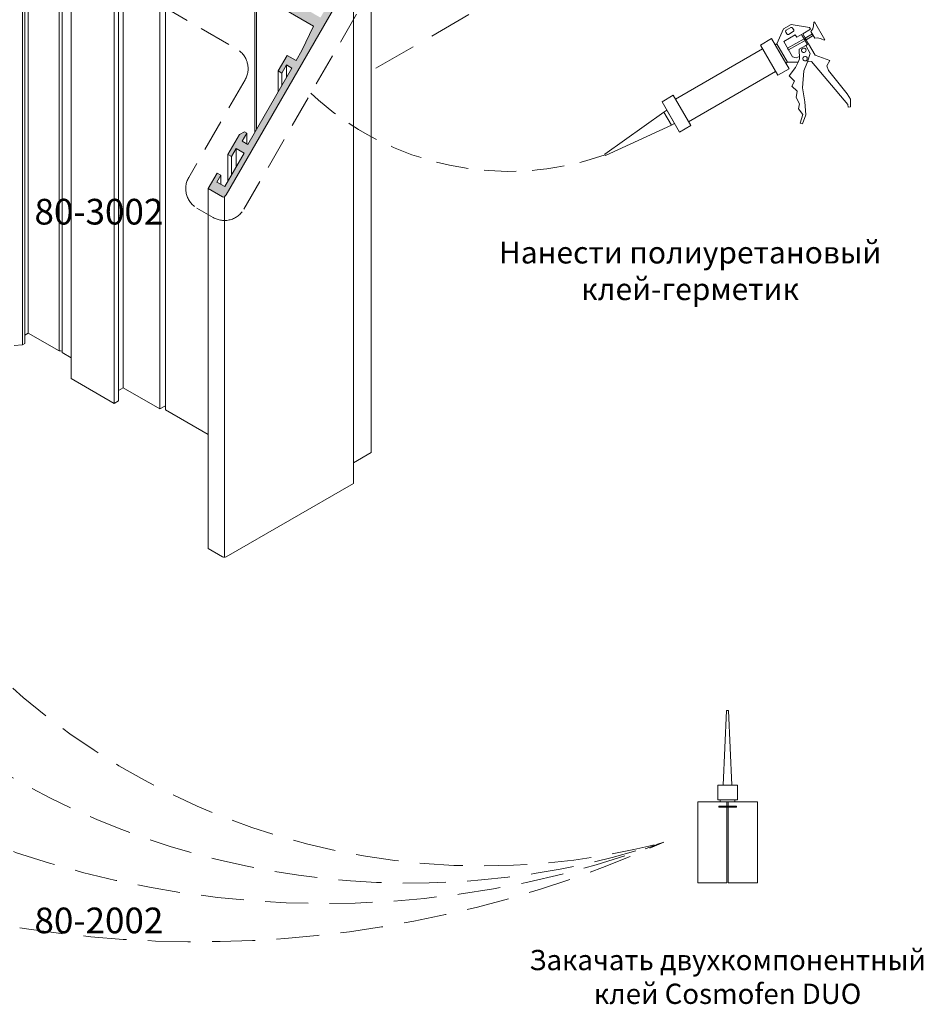
# Model space of a CAD drawing. Units: millimetres. Extents: x -319 to 12490, y -5000 to 0.
# Drawn here: x 1590 to 1643, y -4366 to -4308 of the extents above; entities that cross this region are included whole.
import ezdxf

# ---------------------------------------------------------------- set-up
doc = ezdxf.new("R2010")
doc.units = ezdxf.units.MM
doc.linetypes.add('HIDDEN', pattern=[9.525, 6.35, -3.175])
doc.layers.get('Defpoints').update_dxf_attribs({"color": 2})
for name, color, linetype, lineweight in [('Auxiliary_lines', 7, 'Continuous', 13), ('Profil_hatch', 254, 'Continuous', 9), ('Text', 7, 'Continuous', 5)]:
    doc.layers.add(name, color=color, linetype=linetype, lineweight=lineweight)
doc.styles.get("Standard").update_dxf_attribs({"font": 'arial.ttf'})

# ---------------------------------------------------------------- blocks, each defined once
blk = doc.blocks.new('Sborka stvorka Z 73 WD74')
at = {"layer": 'Profil_hatch'}
h = blk.add_hatch(color=252, dxfattribs=at)
h.dxf.hatch_style = 1
edge = h.paths.add_edge_path()
edge.add_line((91.56, 28.38), (90.5, 29))
edge.add_line((90.5, 29), (89.44, 27.16))
edge.add_line((89.44, 27.16), (86.96, 28.59))
edge.add_line((86.96, 28.59), (95.09, 42.67))
edge.add_line((95.09, 42.67), (93.89, 43.37))
edge.add_line((93.89, 43.37), (92.48, 40.92))
edge.add_line((92.48, 40.92), (90.66, 41.97))
edge.add_line((90.66, 41.97), (90.05, 41.61))
edge.add_line((90.05, 41.61), (90.05, 42.32))
edge.add_line((90.05, 42.32), (88.09, 43.45))
edge.add_line((88.09, 43.45), (91.42, 49.22))
edge.add_line((91.42, 49.22), (87.82, 51.3))
edge.add_line((87.82, 51.3), (85.52, 47.32))
edge.add_line((85.52, 47.32), (85.41, 46.55))
edge.add_line((85.41, 46.55), (85.73, 46.37))
edge.add_line((85.73, 46.37), (88.09, 47.21))
edge.add_line((88.09, 47.21), (88.59, 46.92))
edge.add_line((88.59, 46.92), (85.62, 41.78))
edge.add_line((85.62, 41.78), (85.12, 42.06))
edge.add_line((85.12, 42.06), (84.76, 44.01))
edge.add_line((84.76, 44.01), (84.38, 43.7))
edge.add_line((84.38, 43.7), (83.2, 39.22))
edge.add_line((83.2, 39.22), (80.47, 34.49))
edge.add_line((80.47, 34.49), (77.18, 31.23))
edge.add_line((77.18, 31.23), (77.1, 30.74))
edge.add_line((77.1, 30.74), (78.97, 31.41))
edge.add_line((78.97, 31.41), (79.47, 31.12))
edge.add_line((79.47, 31.12), (76.5, 25.98))
edge.add_line((76.5, 25.98), (76, 26.26))
edge.add_line((76, 26.26), (75.54, 28.73))
edge.add_line((75.54, 28.73), (75.27, 28.89))
edge.add_line((75.27, 28.89), (74.37, 28))
edge.add_line((74.37, 28), (72.47, 24.71))
edge.add_line((72.47, 24.71), (83.69, 18.23))
edge.add_line((83.69, 18.23), (81.39, 13.38))
edge.add_line((81.39, 13.38), (80.25, 11.4))
edge.add_line((80.25, 11.4), (78.48, 12.42))
edge.add_line((78.48, 12.42), (76.71, 9.36))
edge.add_line((76.71, 9.36), (77.42, 8.95))
edge.add_line((77.42, 8.95), (78.34, 10.54))
edge.add_line((78.34, 10.54), (79.4, 9.93))
edge.add_line((79.4, 9.93), (70.7, -5.13))
edge.add_line((70.7, -5.13), (69.64, -4.52))
edge.add_line((69.64, -4.52), (70.56, -2.93))
edge.add_line((70.56, -2.93), (70.06, -2.64))
edge.add_line((70.06, -2.64), (69.08, -3.2))
edge.add_line((69.08, -3.2), (66.81, -7.13))
edge.add_line((66.81, -7.13), (67.52, -7.54))
edge.add_line((67.52, -7.54), (68.44, -5.95))
edge.add_line((68.44, -5.95), (69.99, -6.85))
edge.add_line((69.99, -6.85), (66.17, -13.46))
edge.add_line((66.17, -13.46), (64.62, -12.56))
edge.add_line((64.62, -12.56), (65.4, -11.22))
edge.add_line((65.4, -11.22), (64.69, -10.81))
edge.add_line((64.69, -10.81), (62.92, -13.87))
edge.add_line((62.92, -13.87), (65.75, -15.5))
edge.add_ellipse((66.1, -14.89), major_axis=(-0.354, -0.612), ratio=0.57735, start_angle=0, end_angle=45)
edge.add_ellipse((66.1, -14.89), major_axis=(-0.354, -0.612), ratio=0.57735, start_angle=45, end_angle=90)
edge.add_line((66.46, -15.09), (91.56, 28.38))
h.paths.add_polyline_path([(77.13, 24.47), (81.21, 31.53), (81.21, 33.17), (84.37, 38.64), (85.79, 39.46), (87.03, 41.61), (91.42, 39.08), (84.7, 27.45), (88.24, 25.4), (85.05, 19.89)], flags=16)
at = {"layer": 'Auxiliary_lines', "extrusion": (-1.11022e-16, 0.816497, 0.57735)}
for p, q in [((27.42, 50.72), (27.42, -42.36)), ((33.48, 47.22), (33.48, -45.86)), ((34.09, 46.87), (34.09, -46.22)), ((26.26, 45.43), (26.26, -44.67)), ((26.72, 46.23), (26.72, -44.41)), ((95.09, 42.67), (95.09, -65.92)), ((46.16, 39.9), (46.16, -53.18)), ((35.87, 37.67), (35.87, -51.32)), ((53.38, 35.73), (53.38, -57.35)), ((54.5, 35.98), (54.5, -57.55)), ((45.24, 34.22), (45.24, -55.75)), ((44.39, 32.75), (44.39, -56.24)), ((91.56, 28.38), (66.46, -15.09)), ((91.56, 28.38), (91.56, -72.04)), ((72.12, 25.81), (72.12, -2.67)), ((72.47, 24.71), (72.47, -2.07)), ((83.69, 18.23), (72.47, 24.71)), ((81.39, 13.38), (83.69, 18.23)), ((76.71, 9.36), (78.48, 12.42)), ((78.48, 12.42), (80.25, 11.4)), ((80.25, 11.4), (81.39, 13.38)), ((70.7, -5.13), (79.4, 9.93)), ((78.34, 10.54), (77.42, 8.95)), ((78.34, 10.54), (78.34, 8.1)), ((79.4, 9.93), (78.34, 10.54)), ((76.71, 9.36), (76.71, 5.28)), ((77.42, 8.95), (76.71, 9.36)), ((77.42, 8.95), (77.42, 6.5)), ((66.81, -7.13), (69.08, -3.2)), ((69.08, -3.2), (70.06, -2.64)), ((70.56, -2.93), (69.64, -4.52)), ((70.06, -2.64), (70.56, -2.93)), ((70.56, -2.93), (70.56, -5.05)), ((69.64, -4.52), (70.7, -5.13)), ((66.17, -13.46), (69.99, -6.85)), ((66.81, -7.13), (66.81, -12.36)), ((67.52, -7.54), (66.81, -7.13)), ((68.44, -5.95), (67.52, -7.54)), ((67.52, -7.54), (67.52, -11.13)), ((68.44, -5.95), (68.44, -9.54)), ((69.99, -6.85), (68.44, -5.95)), ((62.92, -13.87), (64.69, -10.81)), ((65.4, -11.22), (64.62, -12.56)), ((64.69, -10.81), (65.4, -11.22)), ((65.4, -11.22), (65.4, -13.01)), ((64.62, -12.56), (66.17, -13.46)), ((62.92, -13.87), (62.92, -84.9)), ((65.75, -15.5), (62.92, -13.87)), ((66.1, -15.47), (66.1, -86.62)), ((27.42, -42.36), (26.72, -42.77)), ((33.48, -45.86), (27.42, -42.36)), ((26.26, -44.67), (24.63, -44.84)), ((26.72, -44.41), (26.26, -44.67)), ((33.79, -45.86), (33.48, -45.86)), ((35.87, -47.24), (34.09, -46.22)), ((44.39, -56.24), (35.87, -51.32)), ((46.16, -53.18), (45.24, -53.71)), ((53.38, -57.35), (46.16, -53.18)), ((45.24, -55.75), (44.39, -56.24)), ((54.5, -56.7), (53.38, -57.35)), ((62.92, -62.41), (54.5, -57.55)), ((95.09, -65.92), (91.56, -67.96)), ((91.56, -72.04), (66.46, -86.54)), ((65.75, -86.54), (62.92, -84.9))]:
    blk.add_line(p, q, dxfattribs=at)
at = {"layer": 'Auxiliary_lines'}
for centre, major_axis, start_param, end_param in [((66.1, -14.89), (-0.354, -0.612), 0, 1.570796), ((33.79, -46.04), (-0.3, 0), 3.141593, 4.712389), ((66.1, -86.33), (-0.5, 0), 0.785398, 2.356194)]:
    blk.add_ellipse(centre, major_axis=major_axis, ratio=0.57735, start_param=start_param, end_param=end_param, dxfattribs=at)
blk = doc.blocks.new('80-3001_pic')
at = {"layer": 'Auxiliary_lines', "color": 6}
for points in [[(6.267, 6.319), (5.526, 5.891), (4.847, 4.417), (5.898, 2.597), (6.781, 2.618), (6.956, 2.625), (7.104, 2.936), (7.091, 3.184), (6.765, 3.053), (6.406, 3.148), (5.534, 4.659), (6.681, 5.321), (6.823, 5.076), (7.303, 5.353), (7.879, 4.355), (7.71, 4.257), (8.16, 3.477), (7.877, 2.659), (8.292, 2.674), (11.867, -1.57), (11.909, -1.824), (12.108, -1.808), (12.111, -1.043), (11.806, -0.513), (9.937, 1.803), (9.777, 2.262), (10.092, 2.771), (8.63, 3.314), (7.992, 4.42), (7.415, 5.418), (8.167, 5.852), (8.063, 6.031)], [(8.578, 6.594), (8.505, 6.552), (8.475, 6.212), (8.414, 5.889), (8.223, 5.639), (8.599, 4.988), (8.912, 5.028), (9.222, 4.919), (9.531, 4.775), (9.604, 4.818)], [(4.342, 4.941), (3.233, 4.301), (4.957, 1.315), (6.066, 1.955)], [(7.552, 4.921), (5.925, 3.982), (6.015, 3.826), (7.642, 4.765)], [(8.366, 5.391), (7.665, 4.986), (7.755, 4.83), (8.456, 5.235)], [(3.452, 3.922), (-5.141, -1.04), (-3.855, -3.267), (4.738, 1.695)], [(4.847, 4.417), (4.695, 4.329), (5.746, 2.51), (5.898, 2.597)], [(7.71, 4.257), (7.055, 3.879), (7.104, 2.936), (6.956, 2.625), (6.704, 2.095), (6.058, 1.248), (6.61, 0.735), (6.35, 0.242), (6.872, -0.245), (6.764, -0.883), (7.103, -1.488), (7.01, -2.005), (7.432, -2.566), (7.172, -3.407), (7.394, -3.476), (7.713, -2.598), (7.616, -1.29), (7.385, 0.074), (7.535, 1.746), (7.877, 2.659), (8.16, 3.477)], [(-5.36, -0.66), (-6.469, -1.3), (-4.745, -4.286), (-3.636, -3.646)], [(-6.287, -2.317), (-12.111, -6.459), (-12.033, -6.594), (-5.534, -3.62)], [(-5.983, -2.141), (-6.287, -2.317), (-5.534, -3.62), (-5.23, -3.445)]]:
    blk.add_lwpolyline(points, close=True, dxfattribs=at)
for points in [[(5.835, 5.404), (5.73, 5.586, -0.414214), (5.777, 5.764), (6.238, 6.03, -0.414214), (6.416, 5.982), (6.521, 5.8, -0.414214), (6.474, 5.622), (6.013, 5.356, -0.414214)], [(7.324, 3.667, -1), (7.709, 3.889, -1)], [(7.834, 3.059, -1), (7.449, 2.837, -1)]]:
    blk.add_lwpolyline(points, format="xyb", close=True, dxfattribs=at)
blk = doc.blocks.new('80-2002_pic')
at = {"layer": 'Auxiliary_lines', "color": 6}
blk.add_line((-0.071, 8), (0.071, 8), dxfattribs=at)
for points in [[(-0.43, 9.639), (0.43, 9.639), (0.099, 16.999), (-0.099, 16.999)], [(-0.969, 8.196), (0.969, 8.196), (0.969, 9.639), (-0.969, 9.639)], [(-0.73, 8.196), (0.73, 8.196), (0.73, 8), (-0.73, 8)], [(-0.872, 7.573), (0.885, 7.573), (0.885, 7.448), (-0.872, 7.448)]]:
    blk.add_lwpolyline(points, close=True, dxfattribs=at)
for points in [[(-0.071, 7.448), (-0.071, 0), (-2.95, 0), (-2.95, 8), (-0.071, 8), (-0.071, 7.573)], [(0.071, 7.573), (0.071, 8), (2.95, 8), (2.95, 0), (0.071, 0), (0.071, 7.448)]]:
    blk.add_lwpolyline(points, dxfattribs=at)
at = {"layer": 'Defpoints'}
blk.add_point((0, 0), dxfattribs=at)
blk = doc.blocks.new('80-2002_a')
at = {"layer": 'Defpoints'}
blk.add_point((0, 0), dxfattribs=at)
at = {"layer": 'Text', "insert": (0, 0), "char_height": 3.8, "attachment_point": 5}
blk.add_mtext('\\pi-48.95901;{\\fArial|b1|i0|c204|p34;80-2002}', dxfattribs=at)
blk = doc.blocks.new('80-3002_a')
at = {"layer": 'Defpoints'}
blk.add_point((0, 0), dxfattribs=at)
at = {"layer": 'Text', "insert": (0, 0), "char_height": 3.8, "attachment_point": 5}
blk.add_mtext('\\pi-48.95901;{\\fArial|b1|i0|c204|p34;80-3002}', dxfattribs=at)

msp = doc.modelspace()

# ---------------------------------------------------------------- linework, layer by layer
at = {"layer": 'Auxiliary_lines', "linetype": 'HIDDEN', "ltscale": 0.4}
msp.add_line((1622.86062326, -4303.81404844), (1610.48958458, -4310.95647095), dxfattribs=at)
at = {"layer": 'Auxiliary_lines', "color": 6, "linetype": 'HIDDEN', "ltscale": 0.3}
msp.add_lwpolyline([(1603.0164479, -4311.48468749), (1599.68287648, -4317.25860257, 0.4142135624), (1600.17091035, -4319.07996977), (1601.12550451, -4319.63110496, 0.4142135624), (1602.94687171, -4319.14307109), (1614.72019962, -4298.75106898, 0.4142135624), (1614.23216575, -4296.92970178), (1599.7407097, -4288.56305573, -0.4142135624), (1599.25267583, -4286.74168853), (1601.6316531, -4282.62117903, 0.4142135624), (1601.14361923, -4280.79981182), (1600.18902507, -4280.24867663, 0.4142135624), (1598.36765787, -4280.7367105), (1587.54892412, -4299.47530703, 0.4142135624), (1588.03695799, -4301.29667424), (1602.52841403, -4309.66332029, -0.4142135624)], format="xyb", close=True, dxfattribs=at)
msp.add_arc((1618.61426972, -4299.76368454), 17.13679413, 226.9185547434, 289.4877332201, dxfattribs=at)
at = {"layer": 'Auxiliary_lines', "linetype": 'HIDDEN', "ltscale": 0.4}
for centre, radius, start, end in [((1617.05759748, -4316.02149639), 41.99915445, 207.7830320296, 284.8254351398), ((1607.78206703, -4303.15766834), 57.09089749, 224.3539524704, 290.5304399999), ((1612.81395816, -4311.38111368), 47.66012738, 228.2261107054, 288.3319743787), ((1600.22019169, -4295.01751871), 67.49849335, 241.6101734619, 294.120687972)]:
    msp.add_arc(centre, radius, start, end, dxfattribs=at)

# ---------------------------------------------------------------- block references
for name, p, xscale, yscale, zscale in [('Sborka stvorka Z 73 WD74', (1581.96126782, -4313.76465557), 0.3000000000000023, 0.3000000000000023, 0.3000000000000023), ('80-3001_pic', (1631.57464939, -4312.00298555), 0.5999999999999988, 0.5999999999999988, 0.5999999999999988), ('80-3002_a', (1631.57388904, -4319.28869984), 0.4, 0.4, 0.4), ('80-2002_pic', (1631.57388904, -4359.02249455), 0.5999999999999988, 0.5999999999999988, 0.5999999999999988), ('80-2002_a', (1631.57388904, -4361.25106597), 0.4, 0.4, 0.4)]:
    msp.add_blockref(name, p, dxfattribs=dict(xscale=xscale, yscale=yscale, zscale=zscale))

# ---------------------------------------------------------------- texts
at = {"layer": 'Text', "attachment_point": 5}
for s, insert, char_height in [('\\pi-3.4114;Нанести полиуретановый\\Pклей-герметик', (1631.57388904, -4322.78869984), 1.3), ('Закачать двухкомпонентный \\Pклей Cosmofen DUO', (1631.57388904, -4364.75106597), 1.2)]:
    msp.add_mtext(s, dxfattribs=dict(at, insert=insert, char_height=char_height))

doc.saveas('drawing.dxf')
